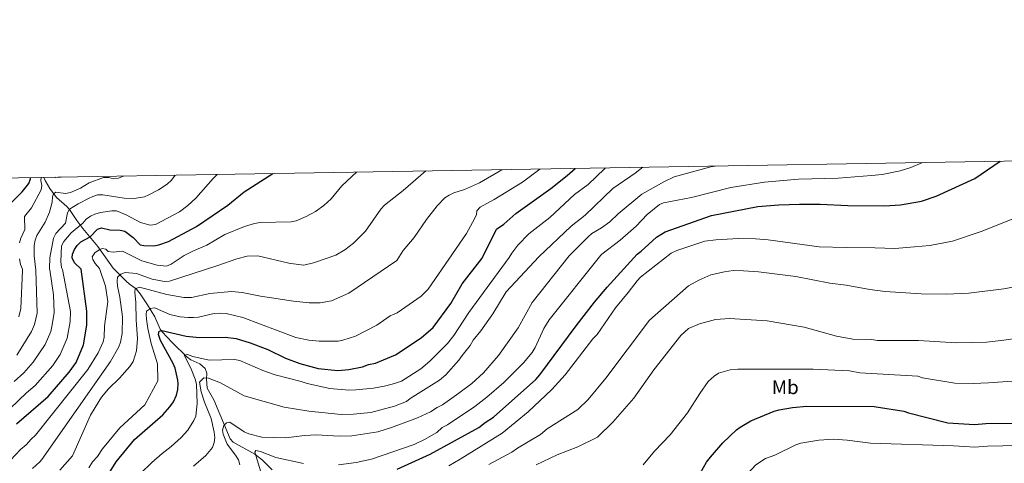
# Model space of a CAD drawing. Extents: x 613801 to 620671, y 761974 to 766717.
# Drawn here: x 615948 to 616447, y 766493 to 766717 of the extents above; entities that cross this region are included whole.
import ezdxf
from ezdxf.enums import TextEntityAlignment as Align

# ---------------------------------------------------------------- set-up
doc = ezdxf.new("R2010")
doc.units = 0
doc.header["$MEASUREMENT"] = 0
doc.linetypes.add('DGN Style 3', pattern=[118.792618, 84.85187, -33.940748])
for name, color, linetype in [('Nivel 11', 7, 'Continuous'), ('Nivel 37', 7, 'Continuous'), ('Nivel 4', 7, 'Continuous'), ('Nivel 5', 7, 'Continuous'), ('Nivel 61', 7, 'Continuous')]:
    doc.layers.add(name, color=color, linetype=linetype)
doc.styles.add('Style-arialn', font='arialn.shx', dxfattribs={"bigfont": 'arialnbig.shx'})

msp = doc.modelspace()

# ---------------------------------------------------------------- linework, layer by layer
at = {"layer": 'Nivel 11', "color": 142, "linetype": 'DGN Style 3', "lineweight": 13}
msp.add_polyline3d([(615960.245, 766637.234, 1218.789), (615960.936, 766635.658, 1218.049), (615963.236, 766631.585, 1216.288), (615966.661, 766627.084, 1214.007), (615971.797, 766622.514, 1210.967), (615973.141, 766620.981, 1210), (615976.94, 766615.418, 1206.703), (615980.037, 766611.362, 1203.664), (615987.547, 766602.258, 1195.813), (615995.289, 766591.278, 1190.99), (616001.813, 766584.675, 1187.949), (616003.543, 766583.226, 1186.915), (616006.972, 766580.753, 1184.163), (616009.018, 766578.362, 1182.43), (616012.622, 766572.784, 1179.261), (616016.472, 766566.599, 1177.523), (616019.173, 766560.414, 1174.157), (616020.114, 766559.076, 1173.613), (616025.147, 766553.717, 1171.908), (616032.711, 766546.315, 1169.704), (616034.699, 766544.934, 1169.215), (616039.161, 766542.811, 1168.206), (616041.835, 766540.501, 1167.014), (616042.811, 766538.197, 1165.793), (616042.623, 766535.081, 1164.925), (616042.895, 766530.635, 1163.187), (616046.297, 766524.667, 1162.318), (616054.545, 766504.843, 1158.127), (616056.1, 766503.201, 1157.54), (616067.067, 766497.094, 1154.065), (616070.919, 766494.192, 1152.78), (616075.829, 766489.184, 1151.024)], dxfattribs=at)
at = {"layer": 'Nivel 4', "color": 30, "linetype": 'Continuous', "lineweight": 30, "flags": 128}
for points, elevation in [([(616139.182, 766489.504), (616155.837, 766497.205), (616180.413, 766510.665), (616183.675, 766513.229), (616187.918, 766515.876), (616209.256, 766534.943), (616211.393, 766537.254), (616229.8, 766562.159), (616239.009, 766574.006), (616245.447, 766581.653), (616260.633, 766598.406), (616262.584, 766599.869), (616270.405, 766606.934), (616274.875, 766609.724), (616298.309, 766617.903), (616321.721, 766622.545), (616332.328, 766623.435), (616342.889, 766623.723), (616353.32, 766623.773), (616367.302, 766623.037), (616385.862, 766622.905), (616393.875, 766623.378), (616404.514, 766625.28), (616412.085, 766627.667), (616431.644, 766636.693), (616444.386, 766645.404)], 1150), ([(615993.733, 766488.415), (615996.826, 766493.227), (616006.194, 766504.611), (616020.405, 766517.068), (616024.05, 766521.043), (616025.885, 766523.6), (616027.349, 766526.99), (616028.022, 766529.836), (616028.266, 766532.99), (616028.069, 766534.577), (616026.634, 766540.711), (616025.639, 766543.001), (616019.305, 766554.637), (616018.246, 766557.7), (616018.569, 766559.412), (616019.932, 766559.769), (616032.264, 766556.831), (616039.103, 766556.224), (616052.085, 766556.368), (616057.637, 766555.667), (616064.758, 766553.433), (616073.679, 766550.057), (616082.609, 766545.773), (616089.813, 766543.12), (616099.067, 766540.49), (616108.985, 766539.575), (616114.557, 766539.947), (616121.605, 766541.423), (616124.668, 766542.482), (616128.077, 766543.203), (616138.28, 766547.416), (616151.207, 766556.11), (616157.258, 766561.293), (616166.349, 766573.351), (616172.046, 766583.322), (616182.181, 766596.298), (616189.429, 766611.044), (616193.166, 766613.528), (616199.16, 766618.938), (616216.97, 766631.558), (616225.219, 766638.227), (616229.249, 766641.773)], 1175), ([(615943.749, 766624.413), (615949.304, 766629.921), (615952.553, 766634.184), (615953.506, 766636.501), (615953.536, 766637.121)], 1225), ([(615946.403, 766512.464), (615962.399, 766526.333), (615973.102, 766538.726), (615976.608, 766543.5), (615980.217, 766552.455), (615982.022, 766562.492), (615981.985, 766569.573), (615979.116, 766590.841), (615975.794, 766593.992), (615974.554, 766596.551), (615974.674, 766598.444), (615975.664, 766600.712), (615977.143, 766602.755), (615978.86, 766604.574), (615983.645, 766607.137), (615987.382, 766610.997), (615989.479, 766611.745), (615993.64, 766610.68), (615998.786, 766610.546), (616001.212, 766609.953), (616005.387, 766606.793), (616009.005, 766603.082), (616010.848, 766602.697), (616015.927, 766602.608), (616018.383, 766603.074), (616023.354, 766604.803), (616037.556, 766612.426), (616053.353, 766623.162), (616061.647, 766629.965), (616076.119, 766639.19)], 1200), ([(616291.163, 766485.028), (616295.782, 766493.027), (616297.715, 766495.609), (616303.947, 766502.935), (616310.879, 766509.45), (616312.741, 766510.891), (616318.173, 766514.026), (616330.001, 766518.87), (616332.46, 766519.651), (616339.28, 766520.752), (616346.447, 766521.514), (616380.615, 766521.21), (616395.672, 766518.986), (616398.075, 766517.987), (616417.945, 766513.083), (616431.387, 766512.113)], 1125), ([(616431.387, 766512.113), (616437.083, 766512.612), (616460.654, 766512.874)], 1125)]:
    msp.add_lwpolyline(points, dxfattribs=dict(at, elevation=elevation))
at = {"layer": 'Nivel 5', "color": 30, "linetype": 'Continuous', "lineweight": 0, "flags": 128}
for points, elevation in [([(616118.517, 766639.905), (616111.15, 766632.957), (616105.719, 766626.354), (616101.923, 766622.947), (616097.675, 766619.898), (616092.995, 766617.394), (616087.907, 766615.293), (616085.459, 766614.764), (616069.762, 766614.353), (616066.902, 766613.881), (616061.827, 766612.344), (616051.841, 766608.322), (616042.758, 766602.895), (616035.919, 766600.078), (616031.217, 766597.693), (616024.653, 766593.237), (616022.334, 766592.281), (616017.515, 766592.836), (616009.858, 766595.06), (616000.065, 766599.86), (615995.329, 766599.379), (615992.86, 766599.766), (615991.549, 766600.844), (615989.768, 766601.242), (615988.206, 766600.58), (615986.028, 766599.086), (615984.738, 766597.087), (615985.01, 766595.749), (615986.261, 766593.585), (615988.45, 766591.092), (615991.44, 766582.111), (615992.693, 766574.45), (615990.881, 766561.885), (615990.686, 766556.375), (615990.187, 766553.924), (615987.788, 766548.431), (615982.57, 766539.959), (615955.999, 766506.807), (615953.742, 766504.679), (615951.267, 766501.789), (615948.403, 766499.543), (615943.409, 766494.187)], 1195), ([(616153.564, 766640.496), (616142.111, 766630.557), (616132.721, 766623.155), (616130.819, 766621.158), (616123.098, 766610.107), (616116.932, 766603.954), (616112.683, 766600.609), (616107.979, 766597.936), (616097.732, 766594.292), (616096.699, 766594.001), (616091.785, 766592.797), (616085.229, 766593.693), (616084.227, 766593.814), (616068.608, 766597.588), (616063.24, 766597.373), (616057.925, 766596.009), (616048.338, 766592.701), (616023.827, 766584.776), (616021.324, 766584.619), (616015.069, 766585.772), (616007.202, 766588.679), (616001.366, 766589.173), (615999.188, 766588.329), (615997.567, 766586.671), (615997.315, 766584.755), (615997.524, 766582.264), (615998.772, 766576.571), (615999.975, 766566.745), (615999.806, 766558.247), (615999.024, 766553.889), (615998.162, 766551.541), (615993.985, 766544.056), (615959.19, 766494.495), (615958.158, 766493.186), (615954.547, 766489.965)], 1190), ([(616192.137, 766641.147), (616180.768, 766634.574), (616173.145, 766631.161), (616167.881, 766629.45), (616165.37, 766628.292), (616163.292, 766626.9), (616159.427, 766622.857), (616153.954, 766615.922), (616147.655, 766606.853), (616142.134, 766600.157), (616138.918, 766595.137), (616114.709, 766578.574), (616105.921, 766574.753), (616100.045, 766573.669), (616094.569, 766573.74), (616086.669, 766574.602), (616069.968, 766577.15), (616060.655, 766578.96), (616055.148, 766579.412), (616044.261, 766578.505), (616034.99, 766576.489), (616031.164, 766576.446), (616022.405, 766577.912), (616008.694, 766581.664), (616006.517, 766580.819), (616006.262, 766579.177), (616006.85, 766573.961), (616006.925, 766564.928), (616007.635, 766555.645), (616007.139, 766549.394), (616005.49, 766544.034), (616003.83, 766541.603), (615998.546, 766535.633), (615993.001, 766530.259), (615989.36, 766525.965), (615987.984, 766523.877), (615983.853, 766516.895), (615974.753, 766496.221), (615968.322, 766488.997)], 1185), ([(616211.337, 766641.471), (616202.494, 766634.865), (616188.295, 766626.063), (616181.15, 766622.252), (616179.526, 766620.365), (616179.296, 766618.528), (616178.263, 766616.25), (616174.129, 766608.805), (616165.299, 766595.844), (616154.807, 766580.694), (616151.335, 766577.133), (616139.087, 766568.767), (616135.552, 766567.088), (616128.772, 766562.366), (616118.043, 766556.929), (616111.637, 766554.797), (616109.177, 766554.306), (616099.582, 766554.278), (616094.416, 766554.879), (616087.842, 766556.173), (616060.945, 766566.26), (616052.461, 766568.302), (616049.167, 766568.59), (616046.437, 766568.286), (616038.53, 766566.558), (616036.046, 766566.253), (616033.304, 766566.383), (616029.235, 766566.728), (616024.049, 766567.759), (616016.734, 766571.063), (616016.066, 766571.229), (616014.156, 766570.934), (616012.258, 766569.547), (616012.003, 766567.904), (616012.243, 766565.416), (616012.901, 766560.808), (616014.621, 766553.192), (616017.738, 766542.835), (616017.936, 766534.286), (616011.299, 766522.05), (615998.742, 766510.469), (615989.94, 766499.848), (615987.466, 766495.998), (615984.915, 766493.258), (615982.927, 766490.18)], 1180), ([(616244.651, 766642.033), (616244.126, 766641.622), (616235.848, 766633.639), (616228.85, 766628.668), (616216.45, 766617.016), (616205.776, 766608.653), (616200.238, 766602.996), (616197.191, 766598.887), (616195.831, 766596.665), (616175.367, 766568.832), (616167.842, 766557.269), (616164.621, 766553.148), (616155.687, 766544.288), (616151.084, 766540.411), (616141.303, 766534.181), (616137.84, 766532.979), (616133.414, 766531.742), (616127.16, 766530.581), (616118.131, 766529.659), (616114.578, 766529.62), (616105.004, 766530.333), (616093.496, 766532.939), (616090.478, 766533.999), (616077.382, 766537.291), (616071.011, 766539.522), (616059.475, 766544.587), (616056.736, 766545.104), (616043.895, 766544.688), (616035.675, 766546.51), (616032.93, 766547.573), (616031.293, 766547.281), (616034.645, 766540.759), (616036.895, 766535.044), (616037.446, 766532.603), (616037.852, 766522.755), (616037.101, 766516.46), (616036.136, 766514.152), (616033.081, 766509.31), (616029.73, 766505.574), (616024.7, 766501.017), (616020.055, 766497.487), (616014.972, 766492.985), (615991.322, 766469.938)], 1170), ([(616263.454, 766642.351), (616259.561, 766639.318), (616248.222, 766631.57), (616234.272, 766618.207), (616227.199, 766612.56), (616210.796, 766597.066), (616194.356, 766579.4), (616187.598, 766568.211), (616181.421, 766559.569), (616177.646, 766554.881), (616176.037, 766552.13), (616171.992, 766547.165), (616170.38, 766544.687), (616163.819, 766537.338), (616160.542, 766534.632), (616145.723, 766525.281), (616143.76, 766523.725), (616137.84, 766521.367), (616125.849, 766518.228), (616117.082, 766517.339), (616110.827, 766517.241), (616094.409, 766518.972), (616081.813, 766521.019), (616061.583, 766526.684), (616049.699, 766533.235), (616043.66, 766535.628), (616041.153, 766535.82), (616039.024, 766533.616), (616039.909, 766528.754), (616041.633, 766523.413), (616044.98, 766515.144), (616046.422, 766508.327), (616046.726, 766505.597), (616046.536, 766503.106), (616045.535, 766500.539), (616042.18, 766496.527), (616035.955, 766490.992)], 1165), ([(616300.046, 766642.968), (616297.911, 766642.538), (616279.408, 766637.472), (616274.544, 766635.173), (616262.909, 766628.763), (616251.034, 766618.778), (616246.831, 766614.692), (616242.613, 766611.72), (616237.727, 766608.829), (616235.816, 766607.215), (616226.219, 766597.481), (616207.505, 766573.948), (616200.383, 766561.116), (616190.426, 766547.066), (616182.777, 766538.344), (616176.917, 766532.977), (616170.412, 766527.985), (616162.004, 766522.152), (616159.286, 766520.755), (616156.031, 766518.532), (616149.407, 766515.528), (616136.285, 766510.601), (616129.358, 766508.397), (616116.231, 766506.361), (616109.703, 766506.265), (616098.216, 766506.958), (616092.207, 766506.618), (616082.654, 766505.419), (616070.591, 766505.744), (616064.046, 766507.399), (616061.574, 766508.465), (616054.414, 766513.305), (616052.778, 766513.013), (616051.426, 766511.632), (616050.636, 766509.253), (616050.928, 766507.253), (616053.017, 766502.209), (616057.332, 766496.665), (616058.726, 766494.22), (616059.395, 766491.747)], 1160), ([(616405.027, 766644.74), (616404.813, 766644.624), (616399.234, 766642.253), (616393.71, 766640.508), (616384.683, 766638.753), (616379.351, 766638.141), (616362.342, 766636.901), (616342.244, 766636.335), (616325.074, 766634.78), (616308.129, 766632.083), (616288.084, 766626.986), (616274.003, 766624.387), (616272.006, 766623.54), (616265.693, 766618.479), (616260.158, 766612.64), (616251.993, 766605.391), (616242.769, 766598.439), (616242.148, 766597.909), (616216, 766565.093), (616213.432, 766560.84), (616209.049, 766551.077), (616207.436, 766548.599), (616203.121, 766543.358), (616193.119, 766533.408), (616184.456, 766525.932), (616178.495, 766521.219), (616164.657, 766512.046), (616161.94, 766510.649), (616159.234, 766508.16), (616152.988, 766504.537), (616147.714, 766502.111), (616126.146, 766494.626), (616118.405, 766492.947), (616109.399, 766491.754)], 1155), ([(615938.917, 766516.161), (615951.456, 766528.122), (615955.822, 766531.865), (615964.686, 766542.096), (615968.466, 766547.665), (615971.956, 766555.887), (615973.595, 766564.37), (615973.742, 766569.371), (615969.737, 766590.589), (615969.166, 766591.663), (615968.896, 766594.734), (615969.172, 766602.52), (615970.337, 766604.746), (615974.07, 766609.179), (615980.011, 766614.054), (615981.71, 766616.119), (615983.759, 766617.552), (615986.103, 766618.656), (615988.948, 766619.417), (615994.579, 766620.395), (615997.081, 766620.279), (616001.973, 766618.252), (616009.213, 766614.369), (616014.092, 766613.132), (616016.715, 766613.437), (616028.88, 766619.806), (616033.182, 766622.961), (616037.221, 766626.803), (616045.884, 766636.606), (616047.944, 766638.714)], 1205), ([(616026.69, 766638.356), (616024.884, 766635.807), (616022.704, 766633.868), (616018.339, 766631.008), (616013.435, 766628.339), (616011.108, 766627.424), (616005.88, 766626.481), (616000.859, 766626.693), (615990.156, 766628.441), (615987.426, 766628.341), (615985.028, 766627.628), (615982.781, 766626.53), (615977.549, 766623.818), (615973.227, 766621.121), (615972.127, 766619.33), (615971.158, 766614.155), (615966.289, 766608.774), (615965.133, 766606.552), (615963.304, 766596.505), (615963.148, 766590.966), (615963.237, 766590.415), (615965.104, 766577.866), (615965.36, 766568.747), (615964.339, 766561.731), (615963.695, 766559.32), (615960.829, 766552.602), (615954.75, 766543.707), (615950.012, 766538.297), (615945.176, 766533.955)], 1210), ([(615946.545, 766547.258), (615953.99, 766559.17), (615955.434, 766562.752), (615956.865, 766568.544), (615956.077, 766590.222), (615955.366, 766597.581), (615955.297, 766602.794), (615955.793, 766605.428), (615956.704, 766607.756), (615960.855, 766614.533), (615963.105, 766619.647), (615964.408, 766624.709), (615964.531, 766627.382), (615965.151, 766628.994), (615966.212, 766629.713), (615971.239, 766629.01), (615973.674, 766629.625), (615978.807, 766631.719), (615983.124, 766634.437), (615990.359, 766637.126), (615993.089, 766637.226), (615995.498, 766636.594), (615997.988, 766636.87), (616000.443, 766637.862), (616000.528, 766637.914)], 1215), ([(615958.805, 766637.21), (615958.776, 766635.657), (615959.267, 766633.198), (615958.867, 766630.916), (615953.918, 766621.89), (615950.454, 766617.42), (615950.605, 766610.905), (615948.513, 766606.457), (615947.837, 766604.049)], 1220), ([(615969.038, 766637.383), (615968.864, 766637.333), (615966.361, 766637.2), (615966.066, 766637.333)], 1220), ([(616484.27, 766629.674), (616434.844, 766609.821), (616420.353, 766604.892), (616408.816, 766602.826), (616401.053, 766602.179), (616391.09, 766601.21), (616381.036, 766601.641), (616366.485, 766601.674), (616352.688, 766602.146), (616326.875, 766605.674), (616320.614, 766606.219), (616311.926, 766606.257), (616300.451, 766605.694), (616294.814, 766604.987), (616280.768, 766600.267), (616277.833, 766598.868), (616262.389, 766586.67), (616260.594, 766584.951), (616256.077, 766578.913), (616249.714, 766571.224), (616240.297, 766557.726), (616238.135, 766555.516), (616224.125, 766537.321), (616217.374, 766529.867), (616205.474, 766518.529), (616192.201, 766507.722), (616171.028, 766494.641), (616165.325, 766491.298)], 1145), ([(615947.91, 766595.989), (615948.455, 766593.202), (615949.335, 766590.748), (615949.42, 766590.043), (615948.567, 766570.943), (615947.502, 766566.658)], 1220), ([(616452.51, 766582.07), (616446.237, 766580.907), (616428.531, 766578.685), (616417.063, 766578.087), (616404.448, 766578.257), (616386.123, 766579.42), (616378.459, 766580.429), (616366.407, 766582.755), (616358.196, 766583.757), (616340.968, 766587.156), (616322.056, 766589.369), (616314.432, 766589.956), (616309.202, 766590.046), (616304.836, 766589.451), (616297.867, 766587.887), (616291.763, 766585.206), (616286.601, 766582.416), (616266.843, 766564.978), (616244.681, 766535.586), (616235.753, 766524.759), (616230.626, 766519.71), (616215.11, 766509.9), (616211.65, 766507.144), (616200.087, 766500.251), (616197.185, 766498.222), (616185.599, 766491.854)], 1140), ([(616456.941, 766556.407), (616446.276, 766554.796), (616437.562, 766553.91), (616422.22, 766553.437), (616403.086, 766554.602), (616382.343, 766554.664), (616379.331, 766555.177), (616369.763, 766555.344), (616361.546, 766556.893), (616345.097, 766561.357), (616326.474, 766564.703), (616307.329, 766565.858), (616300.23, 766565.232), (616292.111, 766563.082), (616286.614, 766560.708), (616282.668, 766557.284), (616269.092, 766539.756), (616258.854, 766525.415), (616248.329, 766513.272), (616240.485, 766505.806), (616230.594, 766500.873), (616220.086, 766496.833), (616209.482, 766491.796)], 1135), ([(616460.07, 766534.784), (616438.572, 766533.274), (616430.726, 766532.895), (616421.495, 766533.153), (616405.122, 766535.791), (616402.75, 766536.587), (616373.354, 766538.293), (616368.198, 766539.351), (616349.799, 766540.193), (616311.612, 766540.089), (616307.789, 766539.774), (616301.847, 766538.21), (616299.53, 766536.554), (616296.648, 766533.91), (616292.342, 766527.849), (616286.051, 766518.11), (616277.269, 766506.91), (616269.434, 766498.623), (616263.73, 766491.766)], 1130), ([(616300.732, 766462.74), (616304.66, 766467.908), (616316.405, 766487.114), (616320.625, 766491.716), (616325.643, 766494.945), (616330.25, 766496.663), (616341.011, 766501.907), (616343.563, 766502.79), (616352.657, 766504.314), (616360.055, 766504.681), (616366.894, 766504.187), (616378.799, 766502.712), (616420.819, 766501.442), (616426.557, 766500.951), (616431.402, 766500.681), (616438, 766501.155), (616461.338, 766501.777)], 1120), ([(616091.626, 766492.377), (616077.652, 766495.502), (616069.966, 766498.423), (616067.501, 766498.942), (616066.963, 766498.116), (616071.782, 766482.59)], 1155)]:
    msp.add_lwpolyline(points, dxfattribs=dict(at, elevation=elevation))
at = {"layer": 'Nivel 61', "color": 7, "linetype": 'Continuous', "lineweight": 0, "flags": 128}
msp.add_lwpolyline([(613878.06, 761973.74), (613839.57, 764287.25), (613801.04, 766600.8), (617195.03, 766658.07), (620589.02, 766717.07), (620629.82, 764403.52), (620670.6, 762090), (617274.34, 762031.02)], close=True, dxfattribs=at)

# ---------------------------------------------------------------- texts
at = {"layer": 'Nivel 37', "color": 92, "linetype": 'Continuous', "lineweight": 0, "style": 'Style-arialn'}
msp.add_text('Mb', height=7, dxfattribs=at).set_placement((616335.593, 766531.042, 1127.777), align=Align.MIDDLE_CENTER)

doc.saveas('drawing.dxf')
